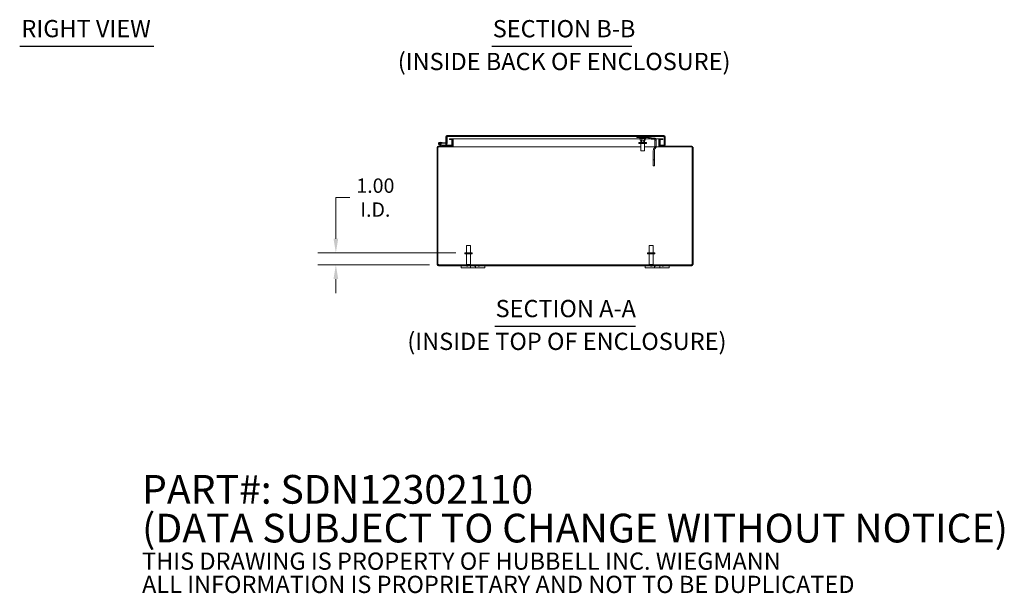
# Model space of a CAD drawing. Units: inches. Extents: x 16 to 196, y 4 to 124.
# Drawn here: x 102 to 184, y 4 to 52 of the extents above; entities that cross this region are included whole.
import ezdxf

# ---------------------------------------------------------------- set-up
doc = ezdxf.new("R2010")
doc.units = ezdxf.units.IN
doc.header["$LTSCALE"] = 12
doc.header["$MEASUREMENT"] = 0
for name, color, linetype, lineweight in [('Dimension (ANSI)', 7, 'Continuous', 5), ('Hatch (ANSI)', 7, 'Continuous', 5), ('Symbol (ANSI)', 7, 'Continuous', 5), ('Visible (ANSI)', 7, 'Continuous', 5)]:
    doc.layers.add(name, color=color, linetype=linetype, lineweight=lineweight)
doc.styles.add('Note Text (ANSI)', font='RomanS.shx')
doc.styles.add('ROMANS', font='romans.shx')
doc.styles.add('Text Style168', font='tahoma.ttf')
doc.styles.add('Text Style29', font='tahoma.ttf')
doc.dimstyles.new('Default (ANSI)', dxfattribs={"dimscale": 12, "dimtxt": 0.1, "dimasz": 0.098425, "dimexe": 0.125, "dimexo": 0.0625, "dimgap": 0.031496, "dimtad": 0, "dimtih": 1, "dimtoh": 1, "dimrnd": 1e-08, "dimzin": 0, "dimdsep": 46, "dimtxsty": 'ROMANS', "dimcen": 0.09, "dimdle": 0.393701, "dimclrd": 256, "dimclre": 256, "dimclrt": 256, "dimadec": 0, "dimazin": 0, "dimtfac": 1, "dimtofl": 0, "dimtmove": 0, "dimatfit": 3, "dimfxl": 1, "dimtolj": 1, "dimtzin": 0, "dimlwd": -1, "dimlwe": -1, "dimarcsym": 0})

# ---------------------------------------------------------------- blocks, each defined once
blk = doc.blocks.new('*D6')
at = {"layer": 'Defpoints', "color": 0, "transparency": 16777216}
for p in [(128.052, 32.359), (138.828, 32.359), (136.616, 31.359)]:
    blk.add_point(p, dxfattribs=at)
at = {"layer": 'Dimension (ANSI)', "transparency": 16777216}
for p, q in [((128.052, 33.54), (128.052, 36.978)), ((128.052, 36.978), (129.233, 36.978)), ((138.078, 32.359), (126.552, 32.359)), ((135.866, 31.359), (126.552, 31.359)), ((128.052, 30.178), (128.052, 28.997))]:
    blk.add_line(p, q, dxfattribs=at)
for points in [[(127.855, 33.54), (128.249, 33.54), (128.052, 32.359)], [(127.855, 30.178), (128.249, 30.178), (128.052, 31.359)]]:
    blk.add_solid(points, dxfattribs=at)
at = {"layer": 'Dimension (ANSI)', "transparency": 16777216, "insert": (131.354, 36.978), "char_height": 1.2, "attachment_point": 5, "style": 'ROMANS'}
blk.add_mtext('\\A1;1.00{\\PI.D.}', dxfattribs=at)

msp = doc.modelspace()

# ---------------------------------------------------------------- hatches: boundary and pattern name
at = {"layer": 'Hatch (ANSI)'}
h = msp.add_hatch(dxfattribs=at)
h.set_pattern_fill('ANSI31', color=256, scale=12, angle=15, style=0)
edge = h.paths.add_edge_path()
edge.add_ellipse((137.302, 41.562), major_axis=(-0.0054, -0.0623), ratio=1, start_angle=0, end_angle=95)
edge.add_line((137.364, 41.562), (137.364, 42.059))
edge.add_line((137.364, 42.059), (137.303, 42.064))
edge.add_line((137.303, 42.064), (137.302, 42.064))
edge.add_line((137.302, 42.064), (137.302, 42.055))
edge.add_line((137.302, 42.055), (137.302, 41.598))
edge.add_line((137.302, 41.598), (137.302, 41.595))
edge.add_ellipse((137.272, 41.595), major_axis=(0.03, 0), ratio=1, start_angle=265, end_angle=360, ccw=False)
edge.add_line((137.269, 41.565), (136.939, 41.594))
edge.add_line((136.939, 41.594), (136.934, 41.532))
edge.add_line((136.934, 41.532), (137.296, 41.5))
h = msp.add_hatch(dxfattribs=at)
h.set_pattern_fill('ANSI31', color=256, scale=12, angle=-15, style=0)
edge = h.paths.add_edge_path()
edge.add_ellipse((137.333, 42.055), major_axis=(0, 0.105), ratio=1, start_angle=0, end_angle=90)
edge.add_line((137.228, 42.055), (137.228, 41.598))
edge.add_line((137.228, 41.598), (137.302, 41.598))
edge.add_line((137.302, 41.598), (137.302, 42.055))
edge.add_ellipse((137.333, 42.055), major_axis=(-0.0313, 0), ratio=1, start_angle=342.92953, end_angle=360, ccw=False)
edge.add_ellipse((137.333, 42.055), major_axis=(-0.0299, 0.0092), ratio=1, start_angle=287.07047, end_angle=360, ccw=False)
edge.add_line((137.333, 42.086), (155.466, 42.086))
edge.add_ellipse((155.466, 42.055), major_axis=(0, 0.0313), ratio=1, start_angle=270, end_angle=360, ccw=False)
edge.add_line((155.497, 42.055), (155.497, 41.348))
edge.add_line((155.497, 41.348), (155.571, 41.348))
edge.add_line((155.571, 41.348), (155.571, 42.055))
edge.add_ellipse((155.466, 42.055), major_axis=(0.105, 0), ratio=1, start_angle=0, end_angle=90)
edge.add_line((155.466, 42.16), (137.333, 42.16))
h = msp.add_hatch(dxfattribs=at)
h.set_pattern_fill('ANSI31', color=256, scale=12, style=0)
edge = h.paths.add_edge_path()
edge.add_ellipse((136.616, 31.39), major_axis=(0, -0.0312), ratio=1, start_angle=270, end_angle=360)
edge.add_line((136.616, 31.359), (157.785, 31.359))
edge.add_ellipse((157.785, 31.39), major_axis=(0.0312, 0), ratio=1, start_angle=270, end_angle=360)
edge.add_line((157.817, 31.39), (157.817, 41.18))
edge.add_ellipse((157.785, 41.18), major_axis=(0, 0.0313), ratio=1, start_angle=270, end_angle=360)
edge.add_line((157.785, 41.211), (155.183, 41.211))
edge.add_ellipse((155.183, 41.316), major_axis=(-0.105, 0), ratio=1, start_angle=0, end_angle=90, ccw=False)
edge.add_line((155.078, 41.316), (155.078, 41.793))
edge.add_ellipse((155.183, 41.793), major_axis=(0, 0.105), ratio=1, start_angle=0, end_angle=90, ccw=False)
edge.add_line((155.183, 41.899), (155.359, 41.899))
edge.add_line((155.359, 41.899), (155.359, 41.825))
edge.add_line((155.359, 41.825), (155.183, 41.825))
edge.add_ellipse((155.183, 41.793), major_axis=(-0.0312, 0), ratio=1, start_angle=270, end_angle=360)
edge.add_line((155.152, 41.793), (155.152, 41.316))
edge.add_ellipse((155.183, 41.316), major_axis=(0, -0.0313), ratio=1, start_angle=270, end_angle=360)
edge.add_line((155.183, 41.285), (157.785, 41.285))
edge.add_ellipse((157.785, 41.18), major_axis=(0.105, 0), ratio=1, start_angle=0, end_angle=90, ccw=False)
edge.add_line((157.891, 41.18), (157.891, 31.39))
edge.add_ellipse((157.785, 31.39), major_axis=(0, -0.105), ratio=1, start_angle=0, end_angle=90, ccw=False)
edge.add_line((157.785, 31.285), (136.616, 31.285))
edge.add_ellipse((136.616, 31.39), major_axis=(-0.105, 0), ratio=1, start_angle=0, end_angle=90, ccw=False)
edge.add_line((136.511, 31.39), (136.511, 41.18))
edge.add_ellipse((136.616, 41.18), major_axis=(0, 0.105), ratio=1, start_angle=0, end_angle=90, ccw=False)
edge.add_line((136.616, 41.285), (136.877, 41.285))
edge.add_line((136.877, 41.285), (137.718, 41.285))
edge.add_ellipse((137.718, 41.316), major_axis=(0.0312, 0), ratio=1, start_angle=270, end_angle=360)
edge.add_line((137.749, 41.316), (137.749, 41.348))
edge.add_line((137.749, 41.348), (137.749, 41.793))
edge.add_ellipse((137.718, 41.793), major_axis=(0, 0.0312), ratio=1, start_angle=270, end_angle=360)
edge.add_line((137.718, 41.825), (137.542, 41.825))
edge.add_line((137.542, 41.825), (137.542, 41.899))
edge.add_line((137.542, 41.899), (137.718, 41.899))
edge.add_ellipse((137.718, 41.793), major_axis=(0.105, 0), ratio=1, start_angle=0, end_angle=90, ccw=False)
edge.add_line((137.823, 41.793), (137.823, 41.316))
edge.add_ellipse((137.718, 41.316), major_axis=(0, -0.105), ratio=1, start_angle=0, end_angle=90, ccw=False)
edge.add_line((137.718, 41.211), (136.616, 41.211))
edge.add_ellipse((136.616, 41.18), major_axis=(-0.0312, 0), ratio=1, start_angle=270, end_angle=360)
edge.add_line((136.585, 41.18), (136.585, 31.39))
h = msp.add_hatch(dxfattribs=at)
h.set_pattern_fill('ANSI31', color=256, scale=12, angle=75, style=0)
edge = h.paths.add_edge_path()
edge.add_ellipse((136.749, 41.485), major_axis=(0.0104, 0.0591), ratio=1, start_angle=0, end_angle=360)
h = msp.add_hatch(dxfattribs=at)
h.set_pattern_fill('ANSI31', color=256, scale=12, angle=90, style=0)
edge = h.paths.add_edge_path()
edge.add_ellipse((136.877, 41.3), major_axis=(-0.0032, -0.0147), ratio=1, start_angle=0, end_angle=12.22467)
edge.add_line((136.877, 41.285), (137.718, 41.285))
edge.add_line((137.718, 41.285), (137.749, 41.285))
edge.add_line((137.749, 41.285), (137.749, 41.316))
edge.add_line((137.749, 41.316), (137.749, 41.348))
edge.add_line((137.749, 41.348), (136.929, 41.348))
edge.add_line((136.929, 41.348), (136.873, 41.286))

# ---------------------------------------------------------------- linework, layer by layer
at = {"layer": 'Symbol (ANSI)', "lineweight": 30}
for p, q in [((101.637, 49.63), (112.856, 49.63)), ((141.087, 49.625), (152.78, 49.625)), ((141.324, 26.245), (153.077, 26.245))]:
    msp.add_line(p, q, dxfattribs=at)
at = {"layer": 'Visible (ANSI)'}
for p, q in [((137.228, 42.055), (137.228, 41.598)), ((137.364, 42.059), (137.302, 42.064)), ((137.302, 42.064), (137.302, 41.595)), ((137.302, 41.598), (137.302, 42.055)), ((155.466, 42.16), (137.333, 42.16)), ((137.333, 42.086), (155.466, 42.086)), ((137.364, 41.562), (137.364, 42.059)), ((153.185, 41.992), (153.185, 42.086)), ((153.247, 41.992), (153.185, 41.992)), ((153.247, 41.992), (154.123, 41.992)), ((153.465, 41.992), (153.905, 41.992)), ((153.52, 41.992), (153.52, 41.992)), ((153.59, 41.992), (153.59, 41.992)), ((153.78, 41.992), (153.78, 41.992)), ((153.85, 41.992), (153.85, 41.992)), ((154.185, 41.992), (154.123, 41.992)), ((154.185, 41.992), (154.185, 42.086)), ((154.19, 41.98), (154.353, 41.886)), ((154.4, 41.967), (154.237, 42.061)), ((154.622, 41.954), (154.447, 41.954)), ((155.486, 42.055), (155.486, 41.348)), ((155.497, 42.055), (155.497, 41.348)), ((155.571, 41.348), (155.571, 42.055)), ((136.511, 41.18), (136.511, 31.39)), ((136.585, 31.39), (136.585, 41.18)), ((137.718, 41.285), (136.616, 41.285)), ((136.616, 41.211), (137.718, 41.211)), ((136.87, 41.287), (136.694, 41.373)), ((136.934, 41.532), (136.755, 41.547)), ((136.76, 41.61), (136.939, 41.594)), ((136.801, 41.52), (136.871, 41.514)), ((136.819, 41.381), (136.884, 41.349)), ((136.929, 41.348), (136.873, 41.286)), ((136.877, 41.285), (137.749, 41.285)), ((136.891, 41.348), (136.929, 41.348)), ((137.749, 41.348), (136.929, 41.348)), ((136.939, 41.594), (136.934, 41.532)), ((136.934, 41.532), (137.296, 41.5)), ((137.269, 41.565), (136.939, 41.594)), ((137.228, 41.598), (137.302, 41.598)), ((137.228, 41.569), (137.228, 41.598)), ((137.228, 41.348), (137.228, 41.506)), ((137.302, 41.5), (137.302, 41.348)), ((137.313, 41.501), (137.313, 41.348)), ((137.718, 41.899), (137.542, 41.899)), ((137.542, 41.899), (137.542, 41.825)), ((137.542, 41.825), (137.718, 41.825)), ((137.86, 41.899), (137.718, 41.899)), ((137.823, 41.211), (137.718, 41.211)), ((137.749, 41.793), (137.749, 41.316)), ((137.749, 41.285), (137.749, 41.348)), ((137.86, 41.825), (137.818, 41.825)), ((137.818, 41.285), (137.823, 41.285)), ((137.823, 41.316), (137.823, 41.793)), ((137.823, 41.348), (137.86, 41.348)), ((137.823, 41.285), (137.823, 41.211)), ((137.86, 41.211), (137.823, 41.211)), ((137.86, 41.825), (137.86, 41.899)), ((137.86, 41.899), (137.86, 41.899)), ((137.86, 41.899), (137.86, 41.793)), ((153.468, 41.899), (137.86, 41.899)), ((137.86, 41.825), (137.86, 41.825)), ((137.86, 41.793), (137.86, 41.316)), ((137.86, 41.316), (137.86, 41.211)), ((137.86, 41.18), (137.86, 41.211)), ((137.86, 41.18), (137.86, 41.211)), ((153.52, 41.211), (137.86, 41.211)), ((137.86, 41.18), (137.86, 41.18)), ((137.86, 41.18), (137.86, 41.18)), ((153.372, 41.586), (153.606, 41.586)), ((153.372, 41.501), (153.372, 41.586)), ((153.372, 41.501), (153.997, 41.501)), ((153.475, 41.922), (153.45, 41.936)), ((153.468, 41.926), (153.468, 41.79)), ((153.49, 41.777), (153.47, 41.789)), ((153.475, 41.926), (153.475, 41.79)), ((153.497, 41.773), (153.49, 41.777)), ((153.497, 41.773), (153.551, 41.773)), ((153.52, 41.586), (153.52, 41.773)), ((153.52, 41.501), (153.52, 40.876)), ((153.551, 41.773), (153.732, 41.773)), ((153.59, 41.602), (153.59, 41.773)), ((153.59, 41.602), (153.78, 41.602)), ((153.606, 41.586), (153.59, 41.602)), ((153.764, 41.586), (153.606, 41.586)), ((153.627, 41.926), (153.627, 41.79)), ((153.732, 41.773), (153.866, 41.773)), ((153.764, 41.586), (153.78, 41.602)), ((153.764, 41.586), (153.997, 41.586)), ((153.78, 41.602), (153.78, 41.773)), ((153.837, 41.926), (153.837, 41.79)), ((153.85, 41.586), (153.85, 41.773)), ((153.85, 41.501), (153.85, 40.876)), ((154.709, 41.211), (153.85, 41.211)), ((153.866, 41.773), (153.872, 41.773)), ((153.872, 41.773), (153.88, 41.777)), ((153.88, 41.913), (153.92, 41.936)), ((153.88, 41.777), (153.899, 41.789)), ((153.895, 41.922), (153.895, 41.79)), ((153.901, 41.926), (153.901, 41.79)), ((154.331, 41.899), (153.901, 41.899)), ((153.997, 41.501), (153.997, 41.586)), ((154.447, 41.861), (154.622, 41.861)), ((154.703, 41.199), (154.656, 41.118)), ((154.664, 41.851), (154.705, 41.935)), ((154.76, 41.166), (154.703, 41.199)), ((154.715, 41.767), (154.715, 41.246)), ((154.781, 41.767), (154.715, 41.767)), ((154.715, 41.246), (154.781, 41.246)), ((154.737, 41.071), (154.784, 41.152)), ((155.041, 41.899), (154.755, 41.899)), ((154.784, 41.152), (154.76, 41.166)), ((154.809, 41.767), (154.781, 41.767)), ((154.781, 41.246), (154.809, 41.246)), ((155.041, 41.211), (154.806, 41.211)), ((154.809, 41.246), (154.809, 41.767)), ((155.041, 41.899), (155.041, 41.793)), ((155.041, 41.899), (155.041, 41.899)), ((155.041, 41.899), (155.041, 41.825)), ((155.183, 41.899), (155.041, 41.899)), ((155.041, 41.825), (155.041, 41.825)), ((155.083, 41.825), (155.041, 41.825)), ((155.041, 41.316), (155.041, 41.793)), ((155.041, 41.348), (155.078, 41.348)), ((155.041, 41.316), (155.041, 41.211)), ((155.041, 41.18), (155.041, 41.211)), ((155.041, 41.211), (155.041, 41.18)), ((155.078, 41.211), (155.041, 41.211)), ((155.041, 41.18), (155.041, 41.18)), ((155.041, 41.18), (155.041, 41.18)), ((155.078, 41.793), (155.078, 41.316)), ((155.078, 41.285), (155.083, 41.285)), ((155.078, 41.211), (155.078, 41.285)), ((155.183, 41.211), (155.078, 41.211)), ((155.152, 41.316), (155.152, 41.793)), ((155.152, 41.348), (155.486, 41.348)), ((155.359, 41.899), (155.183, 41.899)), ((155.183, 41.825), (155.359, 41.825)), ((157.785, 41.285), (155.183, 41.285)), ((155.183, 41.211), (157.785, 41.211)), ((155.359, 41.825), (155.359, 41.899)), ((155.497, 41.348), (155.571, 41.348)), ((157.817, 41.18), (157.817, 31.39)), ((157.891, 31.39), (157.891, 41.18)), ((153.85, 40.876), (153.52, 40.876)), ((154.574, 40.925), (154.574, 40.123)), ((154.656, 41.118), (154.599, 41.019)), ((154.656, 41.118), (154.737, 41.071)), ((154.667, 40.123), (154.667, 40.925)), ((154.68, 40.972), (154.737, 41.071)), ((154.574, 40.094), (154.574, 40.123)), ((154.574, 40.123), (154.667, 40.123)), ((154.574, 40.094), (154.574, 39.655)), ((154.574, 39.641), (154.574, 39.655)), ((154.574, 39.641), (154.667, 39.641)), ((154.667, 40.123), (154.667, 40.094)), ((154.667, 39.655), (154.667, 40.094)), ((154.667, 39.655), (154.667, 39.641)), ((138.976, 32.984), (139.306, 32.984)), ((138.976, 32.359), (138.976, 32.984)), ((139.306, 32.359), (139.306, 32.984)), ((154.226, 32.984), (154.556, 32.984)), ((154.226, 32.359), (154.226, 32.984)), ((154.556, 32.359), (154.556, 32.984)), ((139.453, 32.359), (138.828, 32.359)), ((138.828, 32.359), (138.828, 32.274)), ((139.453, 32.274), (138.828, 32.274)), ((138.976, 32.274), (138.976, 31.394)), ((139.306, 32.274), (139.306, 31.394)), ((139.453, 32.359), (139.453, 32.274)), ((154.703, 32.359), (154.078, 32.359)), ((154.078, 32.359), (154.078, 32.274)), ((154.703, 32.274), (154.078, 32.274)), ((154.226, 32.274), (154.226, 31.394)), ((154.556, 32.274), (154.556, 31.394)), ((154.703, 32.359), (154.703, 32.274)), ((157.785, 31.359), (136.616, 31.359)), ((136.616, 31.285), (157.785, 31.285)), ((138.511, 31.285), (138.511, 31.105)), ((138.967, 31.285), (138.967, 31.248)), ((138.976, 31.394), (139.306, 31.394)), ((139.011, 31.359), (138.976, 31.394)), ((139.087, 31.285), (139.087, 31.248)), ((139.271, 31.359), (139.306, 31.394)), ((139.292, 31.105), (139.292, 31.285)), ((139.61, 31.285), (139.61, 31.248)), ((139.73, 31.285), (139.73, 31.105)), ((139.935, 31.285), (139.935, 31.248)), ((140.055, 31.285), (140.055, 31.248)), ((140.511, 31.105), (140.511, 31.285)), ((153.891, 31.285), (153.891, 31.105)), ((154.226, 31.394), (154.556, 31.394)), ((154.261, 31.359), (154.226, 31.394)), ((154.346, 31.285), (154.346, 31.248)), ((154.466, 31.285), (154.466, 31.248)), ((154.521, 31.359), (154.556, 31.394)), ((154.672, 31.105), (154.672, 31.285)), ((154.792, 31.285), (154.792, 31.248)), ((155.11, 31.285), (155.11, 31.105)), ((155.315, 31.285), (155.315, 31.248)), ((155.435, 31.285), (155.435, 31.248)), ((155.891, 31.105), (155.891, 31.285)), ((138.761, 31.105), (138.511, 31.105)), ((138.761, 31.105), (139.167, 31.105)), ((139.087, 31.248), (138.967, 31.248)), ((139.292, 31.105), (139.167, 31.105)), ((139.73, 31.105), (139.292, 31.105)), ((139.73, 31.248), (139.61, 31.248)), ((139.855, 31.105), (139.73, 31.105)), ((139.855, 31.105), (140.261, 31.105)), ((140.055, 31.248), (139.935, 31.248)), ((140.511, 31.105), (140.261, 31.105)), ((154.141, 31.105), (153.891, 31.105)), ((154.141, 31.105), (154.547, 31.105)), ((154.466, 31.248), (154.346, 31.248)), ((154.672, 31.105), (154.547, 31.105)), ((154.792, 31.248), (154.672, 31.248)), ((155.11, 31.105), (154.672, 31.105)), ((155.235, 31.105), (155.11, 31.105)), ((155.235, 31.105), (155.641, 31.105)), ((155.435, 31.248), (155.315, 31.248)), ((155.891, 31.105), (155.641, 31.105))]:
    msp.add_line(p, q, dxfattribs=at)
msp.add_circle((136.749, 41.485), 0.06, dxfattribs=at)
for centre, radius, start, end in [((137.333, 42.055), 0.105, 90, 180), ((137.333, 42.055), 0.0312, 90, 180), ((153.465, 41.962), 0.03, 90, 240), ((153.905, 41.962), 0.03, 300, 90), ((154.143, 41.899), 0.0937, 60, 90), ((154.143, 41.899), 0.187, 60, 77.14219), ((154.447, 42.048), 0.0938, 240, 270), ((154.622, 41.767), 0.188, 63.49605, 90), ((155.466, 42.055), 0.105, 0, 90), ((155.466, 42.055), 0.0312, 0, 90), ((136.616, 41.18), 0.105, 90, 180), ((136.616, 41.18), 0.0312, 90, 180), ((136.749, 41.485), 0.125, 85, 13.42119), ((136.749, 41.485), 0.0625, 85, 34.19783), ((136.749, 41.485), 0.0625, 34.19783, 85), ((136.749, 41.485), 0.125, 13.42119, 25), ((136.877, 41.3), 0.015, 243.88475, 257.77533), ((136.877, 41.3), 0.015, 257.77533, 270), ((136.891, 41.363), 0.015, 243.88475, 270), ((137.272, 41.595), 0.03, 265, 0), ((137.302, 41.562), 0.0625, 265, 0), ((137.718, 41.793), 0.105, 0, 90), ((137.718, 41.793), 0.0312, 0, 90), ((137.718, 41.316), 0.105, 270, 0), ((137.718, 41.316), 0.0312, 270, 0), ((154.447, 42.048), 0.187, 240, 270), ((154.622, 41.767), 0.0937, 63.49605, 90), ((155.183, 41.793), 0.105, 90, 180), ((155.183, 41.316), 0.105, 180, 270), ((155.183, 41.793), 0.0312, 90, 180), ((155.183, 41.316), 0.0313, 180, 270), ((157.785, 41.18), 0.105, 0, 90), ((157.785, 41.18), 0.0313, 0, 90), ((154.761, 40.925), 0.187, 150, 180), ((154.761, 40.925), 0.0937, 150, 180), ((136.616, 31.39), 0.105, 180, 270), ((136.574, 31.335), 0.07, 52.23894, 81.33447), ((136.616, 31.39), 0.0312, 180, 270), ((157.827, 31.335), 0.07, 98.66553, 127.76106), ((157.785, 31.39), 0.105, 270, 0), ((157.785, 31.39), 0.0312, 270, 0)]:
    msp.add_arc(centre, radius, start, end, dxfattribs=at)
for points in [[(137.316, 42.081), (137.315, 42.075), (137.315, 42.069), (137.314, 42.063)], [(137.333, 42.086), (137.327, 42.086), (137.322, 42.076), (137.316, 42.063)], [(155.486, 42.055), (155.485, 42.064), (155.484, 42.073), (155.483, 42.081)], [(157.784, 31.39), (157.778, 31.382), (157.772, 31.371), (157.767, 31.359)]]:
    msp.add_open_spline(points, degree=3, dxfattribs=at)
for points, knots in [([(155.466, 42.086), (155.473, 42.086), (155.479, 42.073), (155.485, 42.058), (155.486, 42.057), (155.486, 42.056), (155.486, 42.055)], [0, 0, 0, 0, 1.483475, 1.483475, 1.483475, 1.570796, 1.570796, 1.570796, 1.570796]), ([(154.715, 41.767), (154.715, 41.776), (154.714, 41.784), (154.708, 41.805), (154.702, 41.817), (154.686, 41.837), (154.675, 41.845), (154.664, 41.851)], [0, 0, 0, 0, 0.1235348, 0.1235348, 0.3092036, 0.3092036, 0.4948735, 0.4948735, 0.4948735, 0.4948735]), ([(154.703, 41.199), (154.707, 41.206), (154.71, 41.214), (154.714, 41.23), (154.715, 41.238), (154.715, 41.246)], [0, 0, 0, 0, 0.1167126, 0.1167126, 0.2334253, 0.2334253, 0.2334253, 0.2334253]), ([(154.705, 41.935), (154.719, 41.928), (154.732, 41.919), (154.765, 41.891), (154.781, 41.87), (154.798, 41.833), (154.802, 41.82), (154.808, 41.794), (154.809, 41.78), (154.809, 41.767)], [0, 0, 0, 0, 0.1507932, 0.1507932, 0.4127656, 0.4127656, 0.5433768, 0.5433768, 0.6739888, 0.6739888, 0.6739888, 0.6739888]), ([(154.809, 41.246), (154.809, 41.23), (154.807, 41.213), (154.799, 41.182), (154.792, 41.167), (154.784, 41.152)], [0, 0, 0, 0, 0.1591048, 0.1591048, 0.3182096, 0.3182096, 0.3182096, 0.3182096]), ([(136.617, 31.39), (136.635, 31.384), (136.645, 31.372), (136.644, 31.365), (136.643, 31.361), (136.637, 31.359), (136.628, 31.359)], [-0.911742, -0.911742, -0.911742, -0.911742, 0.064847, 0.064847, 0.064847, 0.69622, 0.69622, 0.69622, 0.69622]), ([(136.634, 31.359), (136.632, 31.365), (136.63, 31.37), (136.627, 31.374), (136.624, 31.38), (136.621, 31.386), (136.617, 31.39)], [0.5449153, 0.5449153, 0.5449153, 0.5449153, 0.7066314, 0.7066314, 0.7066314, 0.9117415, 0.9117415, 0.9117415, 0.9117415]), ([(157.773, 31.359), (157.76, 31.359), (157.754, 31.364), (157.759, 31.372), (157.763, 31.378), (157.772, 31.386), (157.784, 31.39)], [2.445373, 2.445373, 2.445373, 2.445373, 3.367178, 3.367178, 3.367178, 4.053334, 4.053334, 4.053334, 4.053334])]:
    msp.add_open_spline(points, degree=3, knots=knots, dxfattribs=at)
for points, weights in [([(153.47, 41.789), (153.469, 41.789), (153.468, 41.79)], [1.00252935551, 1.001309884, 1]), ([(153.468, 41.79), (153.476, 41.786), (153.483, 41.783)], [1, 1.00910310237, 1.01383962316]), ([(153.475, 41.926), (153.516, 41.909), (153.551, 41.909)], [1.02043107343, 1.04850450245, 1]), ([(153.49, 41.777), (153.483, 41.781), (153.475, 41.79)], [1.0189772102, 1.01904121875, 1]), ([(153.475, 41.79), (153.516, 41.773), (153.551, 41.773)], [1, 1.0379548493, 1]), ([(153.551, 41.909), (153.586, 41.909), (153.627, 41.926)], [1, 1.04850450245, 1.02043107343]), ([(153.551, 41.773), (153.586, 41.773), (153.627, 41.79)], [1, 1.0379548493, 1]), ([(153.627, 41.926), (153.683, 41.909), (153.732, 41.909)], [1.02043107343, 1.04850450245, 1]), ([(153.627, 41.79), (153.683, 41.773), (153.732, 41.773)], [1, 1.0379548493, 1]), ([(153.732, 41.909), (153.781, 41.909), (153.837, 41.926)], [1, 1.04850450245, 1.02043107343]), ([(153.732, 41.773), (153.781, 41.773), (153.837, 41.79)], [1, 1.0379548493, 1]), ([(153.837, 41.926), (153.852, 41.909), (153.866, 41.909)], [1.02043107343, 1.04850450245, 1]), ([(153.837, 41.79), (153.852, 41.773), (153.866, 41.773)], [1, 1.0379548493, 1]), ([(153.866, 41.909), (153.872, 41.909), (153.88, 41.913)], [1, 1.02404810349, 1.02927267192]), ([(153.866, 41.773), (153.879, 41.773), (153.895, 41.79)], [1, 1.0379548493, 1]), ([(153.886, 41.782), (153.894, 41.785), (153.901, 41.79)], [1.01506009174, 1.01035530831, 1])]:
    msp.add_rational_spline(points, weights, degree=2, dxfattribs=at)

# ---------------------------------------------------------------- texts
at = {"layer": 'Symbol (ANSI)', "char_height": 1.44, "attachment_point": 7}
for s, insert, style in [('RIGHT VIEW', (101.781, 49.926), 'Text Style168'), ('SECTION A-A', (141.398, 26.539), 'Text Style168'), ('(INSIDE TOP OF ENCLOSURE)', (134.022, 23.8), 'Text Style29')]:
    msp.add_mtext(s, dxfattribs=dict(at, insert=insert, style=style))
for s, insert, line_spacing_factor, style in [('SECTION B-B', (141.161, 49.919), 1.633667, 'Text Style168'), ('(INSIDE BACK OF ENCLOSURE)', (133.225, 47.18), 2.610934, 'Text Style29')]:
    msp.add_mtext(s, dxfattribs=dict(at, insert=insert, line_spacing_factor=line_spacing_factor, style=style))
at = {"layer": 'Symbol (ANSI)', "insert": (111.861, 8.625), "char_height": 1.2, "width": 88.60065, "attachment_point": 4, "line_spacing_factor": 0.809383, "style": 'Note Text (ANSI)'}
msp.add_mtext('{\\fRomanS|b0|i0|c0|p2;\\H2x;PART#: SDN12302110\\P(DATA SUBJECT TO CHANGE WITHOUT NOTICE)\\H1.6044x; \\H0.6233x;\\P \\H1.3373x; \\H0.74779x;\\P\\H0.6x;THIS DRAWING IS PROPERTY OF HUBBELL INC. WIEGMANN\\H1.5431x; \\H0.64803x;\\PALL INFORMATION IS PROPRIETARY AND NOT TO BE DUPLICATED\\H1.2197x; \\H0.8199x;\\P\\H0.83333x; \\H1.2943x; \\H0.7726x;\\P \\H1.1944x; \\H0.83725x;\\P \\H1.2023x; \\H0.83174x;\\P \\H1.2017x; }', dxfattribs=at)

# ---------------------------------------------------------------- dimensions: what is measured, and where the dimension line sits
at = {"layer": 'Dimension (ANSI)'}
dim = msp.add_linear_dim(base=(128.052, 32.359), p1=(136.616, 31.359), p2=(138.828, 32.359), angle=90, text='<>{\\PI.D.}', dimstyle='Default (ANSI)', override={"dimdec": 2, "dimtp": 0, "dimtm": 0, "dimtdec": 2, "dimatfit": 1}, dxfattribs=at)
dim.commit()
dim.dimension.update_dxf_attribs({"geometry": '*D6', "text_midpoint": (131.354, 36.978), "dimtype": 160})

doc.saveas('drawing.dxf')
